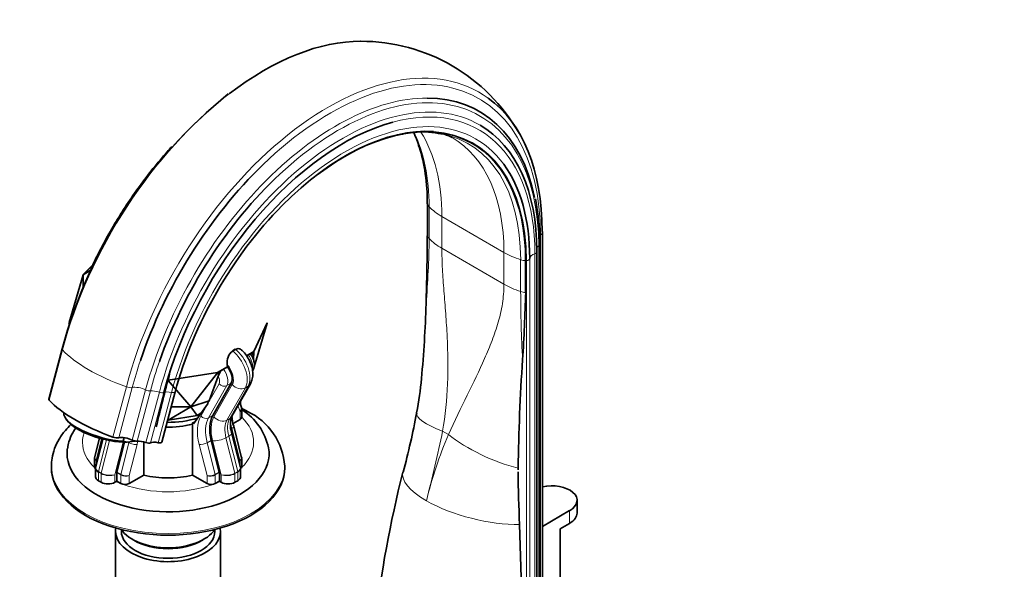
# Model space of a CAD drawing. Units: millimetres. Extents: x 0 to 1579, y 0 to 2137.
# Drawn here: x 292 to 545, y 519 to 660 of the extents above; entities that cross this region are included whole.
import ezdxf
from ezdxf import colors
from ezdxf.entities.mleader import LeaderData, LeaderLine
from ezdxf.math import Vec2, Vec3

# ---------------------------------------------------------------- set-up
doc = ezdxf.new("R2010")
doc.units = ezdxf.units.MM
doc.layers.add('DV7_Défaut', color=7, linetype='Continuous')
doc.layers.add('Défaut', color=7, linetype='Continuous')

# ---------------------------------------------------------------- blocks, each defined once
blk = doc.blocks.new('_DOT')
at = {"color": 0}
blk.add_line((0, 0), (-1, 0), dxfattribs=at)
at = {"color": 0, "const_width": 0.333}
blk.add_lwpolyline([(-0.1665, 0, 1), (0.1665, 0, 1)], format="xyb", close=True, dxfattribs=at)
blk = doc.blocks.new('SE6')
at = {"layer": 'DV7_Défaut', "color": 7, "linetype": 'Continuous', "lineweight": 35}
for p, q in [((396.57, 604.54), (396.57, 612.7)), ((426.18, 507.4), (426.18, 605.38)), ((424.76, 502.44), (424.76, 600.42)), ((425.45, 504.36), (425.45, 602.34)), ((421.84, 589.94), (421.84, 598.11)), ((309.9, 595.57), (308.09, 594.51)), ((308.1, 594.53), (310.52, 596.95)), ((308.1, 594.53), (310.41, 596.7)), ((308.09, 594.51), (304.45, 582.24)), ((308.1, 594.53), (308.09, 594.51)), ((308.09, 591.47), (308.09, 594.51)), ((304.43, 582.16), (304.45, 582.24)), ((304.45, 582.24), (304.99, 583.06)), ((304.43, 582.16), (304.58, 581.85)), ((304.45, 582.08), (304.43, 582.16)), ((304.55, 581.76), (304.45, 582.08)), ((351.99, 574.81), (355.4, 582.16)), ((355.38, 582.08), (352.05, 570.84)), ((355.38, 582.08), (355.4, 582.16)), ((302.66, 575.46), (299.22, 562.56)), ((346.44, 575), (347.15, 575.4)), ((346.53, 574.93), (347.24, 575.33)), ((350.07, 573.7), (351.99, 574.81)), ((351.97, 574.73), (351.39, 573.7)), ((351.87, 572.7), (351.97, 574.73)), ((351.97, 574.73), (351.99, 574.81)), ((350.5, 573.93), (350.08, 573.69)), ((342.66, 569.42), (345.2, 570.89)), ((345.2, 570.87), (344.14, 570.26)), ((345.2, 570.89), (345.12, 571.42)), ((345.2, 570.87), (345.2, 570.89)), ((351.61, 569.79), (351.77, 570.06)), ((351.73, 569.8), (351.74, 570.02)), ((351.73, 569.8), (351.74, 569.81)), ((329.92, 567.45), (342.66, 569.42)), ((335.75, 560.58), (329.92, 567.38)), ((342.65, 569.35), (335.78, 560.59)), ((342.8, 568.49), (340.51, 562.16)), ((342.65, 569.35), (342.66, 569.42)), ((342.97, 568.81), (342.65, 569.35)), ((346.11, 566.65), (341.39, 558.36)), ((346.35, 558.18), (351.07, 566.48)), ((331.76, 564.44), (328.32, 551.54)), ((340.51, 562.16), (335.78, 560.59)), ((340.51, 562.16), (340.2, 561.89)), ((348.56, 561.09), (348.56, 562.07)), ((329.92, 557.17), (335.75, 560.58)), ((335.75, 560.58), (330.73, 560.58)), ((335.75, 560.58), (335.78, 560.59)), ((335.78, 560.59), (337.41, 558.33)), ((340.02, 561.29), (336.43, 556.18)), ((340.02, 561.29), (340.05, 561.27)), ((340.1, 561.23), (340.12, 561.4)), ((340.12, 561.4), (340.2, 561.89)), ((348.8, 560.44), (348.35, 561.69)), ((348.85, 557.94), (348.85, 560.12)), ((303.54, 557.65), (303.89, 557.14)), ((329.83, 557.22), (329.92, 557.17)), ((329.83, 557.19), (329.92, 557.17)), ((329.92, 557.17), (337.41, 558.33)), ((329.92, 557.17), (329.92, 557.17)), ((337.41, 558.33), (337.42, 558.34)), ((337.42, 558.34), (338.41, 559)), ((337.42, 558.34), (338.31, 558.85)), ((346.62, 556.29), (348.41, 557.33)), ((336.16, 556.51), (336.16, 543.04)), ((336.43, 556.18), (336.16, 556.51)), ((348.83, 547.51), (346.78, 555.58)), ((312.28, 552.53), (311, 547.51)), ((313.16, 552.3), (311.3, 545.01)), ((318.62, 552.66), (318.38, 551.76)), ((341.02, 551.97), (343.09, 543.84)), ((348.53, 545.01), (346.25, 553.96)), ((316.74, 543.84), (318.69, 551.49)), ((319.4, 551.49), (318.38, 551.76)), ((319.4, 551.49), (321.36, 551.8)), ((323.67, 551.58), (323.67, 543.04)), ((310.98, 547.33), (310.98, 545.15)), ((348.85, 545.15), (348.85, 547.33)), ((299.92, 545.34), (299.92, 544.93)), ((311.27, 544.77), (311.27, 542.63)), ((348.56, 542.63), (348.56, 544.77)), ((359.92, 544.93), (359.92, 545.34)), ((316.72, 541.48), (316.72, 543.7)), ((323.67, 543.04), (319.9, 540.87)), ((336.16, 543.04), (339.93, 540.87)), ((343.11, 543.7), (343.11, 541.48)), ((312, 541.61), (312.71, 541.2)), ((316.72, 541.48), (316.25, 541.2)), ((316.72, 541.48), (317.78, 540.87)), ((342.05, 540.87), (343.11, 541.48)), ((343.59, 541.2), (343.11, 541.48)), ((347.12, 541.2), (347.83, 541.61)), ((435.06, 533.3), (435.06, 536.56)), ((426.18, 529.88), (433.15, 533.91)), ((420.65, 516.73), (420.3, 530.39)), ((433.15, 530.64), (430.68, 529.21)), ((430.68, 529.21), (430.68, 516.15)), ((316.42, 528.6), (316.42, 467.87)), ((317.92, 528.98), (317.92, 528.6)), ((341.92, 528.6), (341.92, 528.98)), ((343.42, 467.87), (343.42, 528.6))]:
    blk.add_line(p, q, dxfattribs=at)
at = {"layer": 'DV7_Défaut', "color": 7, "linetype": 'Continuous', "lineweight": 18}
for p, q in [((397.02, 611.96), (397.02, 603.8)), ((400.3, 609.47), (416.25, 600.26)), ((400.3, 609.47), (400.3, 601.31)), ((425.65, 604.76), (425.65, 506.78)), ((400.3, 601.31), (416.25, 592.1)), ((416.25, 592.1), (416.25, 600.26)), ((425.2, 601.96), (425.2, 503.98)), ((420.56, 590.21), (420.56, 598.37)), ((422.05, 598.13), (422.05, 500.15)), ((422.9, 598.68), (422.9, 500.7)), ((424.23, 599.91), (424.23, 501.93)), ((302.76, 575.2), (299.32, 562.3)), ((315.75, 552.81), (319.19, 565.71)), ((317.27, 552.63), (320.71, 565.53)), ((320.7, 552.02), (324.14, 564.92)), ((321.95, 551.75), (325.39, 564.66)), ((340.12, 561.4), (343.04, 566.52)), ((345.05, 566.04), (340.33, 557.74)), ((341.7, 557.99), (346.43, 566.28)), ((345.05, 566.04), (346.11, 566.65)), ((349.78, 565.48), (345.05, 557.19)), ((345.76, 557.6), (350.48, 565.89)), ((349.78, 565.48), (350.48, 565.89)), ((324.23, 551.42), (327.68, 564.32)), ((325.37, 551.34), (328.81, 564.25)), ((327.39, 551.37), (330.83, 564.27)), ((328.29, 551.47), (331.73, 564.37)), ((338.31, 558.22), (340.05, 561.27)), ((348.41, 559.41), (347.88, 560.88)), ((340.33, 557.74), (341.39, 558.36)), ((345.05, 557.19), (345.76, 557.6)), ((348.41, 557.33), (348.41, 559.41)), ((346.32, 555.03), (346.07, 554.88)), ((348.4, 546.9), (346.32, 555.03)), ((312.83, 552.38), (311.44, 546.9)), ((314.09, 552.08), (312.02, 543.97)), ((312.73, 543.56), (314.86, 551.92)), ((339.96, 551.36), (341.02, 551.97)), ((343.59, 543.15), (341.36, 551.91)), ((344.79, 552.63), (345.5, 553.04)), ((344.79, 552.63), (347.1, 543.56)), ((347.81, 543.97), (345.5, 553.04)), ((400.5, 554.32), (401.97, 553.47)), ((318.37, 551.5), (316.25, 543.15)), ((317.8, 543.23), (319.87, 551.36)), ((319.87, 551.36), (319.59, 551.52)), ((321.94, 550.93), (319.9, 542.95)), ((339.93, 542.95), (337.9, 550.93)), ((339.96, 551.36), (342.03, 543.23)), ((311.44, 546.9), (311.74, 546.73)), ((348.09, 546.73), (348.4, 546.9)), ((311.42, 546.76), (311.42, 545.47)), ((311.71, 546.59), (311.42, 546.76)), ((348.41, 546.76), (348.13, 546.59)), ((348.41, 545.47), (348.41, 546.76)), ((312, 543.83), (312, 541.61)), ((312.71, 543.42), (312, 543.83)), ((312.02, 543.97), (312.73, 543.56)), ((312.71, 541.2), (312.71, 543.42)), ((316.25, 543.15), (316.25, 541.2)), ((317.78, 543.08), (316.72, 543.7)), ((316.74, 543.84), (317.8, 543.23)), ((317.78, 540.87), (317.78, 543.08)), ((319.9, 542.95), (319.9, 540.87)), ((339.93, 540.87), (339.93, 542.95)), ((342.03, 543.23), (343.09, 543.84)), ((343.11, 543.7), (342.05, 543.08)), ((342.05, 543.08), (342.05, 540.87)), ((343.59, 541.2), (343.59, 543.15)), ((347.1, 543.56), (347.81, 543.97)), ((347.83, 543.83), (347.12, 543.42)), ((347.12, 543.42), (347.12, 541.2)), ((347.83, 541.61), (347.83, 543.83)), ((433.15, 530.64), (433.15, 533.91))]:
    blk.add_line(p, q, dxfattribs=at)
at = {"layer": 'DV7_Défaut', "color": 7, "linetype": 'Continuous', "lineweight": 35}
for centre, radius, start, end in [((379.5, 607.7), 46.78, 29.6987, 90.1014), ((425.27, 542.14), 127.06, 128.9589, 164.7976), ((395.24, 605.83), 25.34, 100.9481, 103.5499), ((369.45, 620.11), 26.03, 15.9273, 24.8696), ((395.24, 605.83), 25.34, 78.681, 86.3441), ((399.1, 623.7), 7.1, 57.5764, 82.551), ((366.63, 602.64), 58.82, 359.7065, 11.1342), ((-149.39, 606.14), 545.95, 357.9946, 359.8316), ((-47.54, 602.56), 469.56, 356.3538, 358.4599), ((95.86, 595.82), 300.51, 354.6565, 358.3255), ((348.62, 572.05), 3.55, 126.0286, 190.2496), ((942.38, 537.33), 522.52, 176.1184, 179.1796), ((345.73, 567.78), 2.95, 122.769, 159.4974), ((724.25, 461.78), 408.26, 164.7743, 166.7413), ((344.94, 567.57), 2.32, 147.8564, 156.8267), ((340.08, 571.09), 55.04, 347.3942, 356.6478), ((340.69, 546.88), 15.35, 11.8545, 57.5327), ((352.14, 555.94), 6.21, 158.7674, 198.5961), ((355.07, 558.32), 8.73, 180.5191, 198.2858), ((343.16, 544.24), 16.77, 3.7268, 64.8017), ((185.31, 598.48), 212.22, 345.0688, 349.2951), ((348.29, 547.34), 0.564, 339.0054, 29.3905), ((714.18, 545.39), 294.27, 180.1122, 180.201), ((666.24, 473.1), 284.85, 165.6264, 173.6541), ((714.18, 545.39), 294.27, 180.3006, 182.9216)]:
    blk.add_arc(centre, radius, start, end, dxfattribs=at)
at = {"layer": 'DV7_Défaut', "color": 7, "linetype": 'Continuous', "lineweight": 18}
for centre, radius, start, end in [((172.68, 605.97), 224.36, 355.1582, 359.444), ((761.28, 591.22), 340.72, 180.1698, 183.1151), ((3.72, 638.07), 405.53, 345.4907, 348.0814), ((507.01, 509.06), 114.04, 157.0818, 166.094)]:
    blk.add_arc(centre, radius, start, end, dxfattribs=at)
at = {"layer": 'DV7_Défaut', "color": 7, "linetype": 'Continuous', "lineweight": 35}
for centre, major_axis, ratio, start_param, end_param in [((354.55, 583.33), (-38.97, -67.5), 0.57735, 3.457832, 4.088455), ((373.11, 572.62), (-36.85, -63.82), 0.57735, 2.561351, 3.460804), ((370.98, 573.85), (-38.97, -67.5), 0.57735, 2.356194, 3.082342), ((375.03, 571.51), (-34.78, -60.25), 0.57735, 3.666503, 5.148721), ((375.4, 571.29), (-32.84, -56.88), 0.57735, 2.356194, 4.081075), ((374.69, 571.71), (-35.37, -61.27), 0.57735, 2.356194, 3.139666), ((375.48, 571.25), (-32.93, -57.03), 0.57735, 3.417888, 5.148721), ((374.53, 571.8), (-32.55, -56.38), 0.57735, 3.333866, 3.338798), ((350.12, 585.89), (-32.84, -56.88), 0.57735, 2.356194, 2.656481), ((371.55, 573.52), (-38.26, -66.26), 0.57735, 4.250391, 5.049219), ((375.43, 571.28), (-33.56, -58.14), 0.57735, 2.356194, 2.893881), ((373.74, 572.25), (-36.39, -63.03), 0.57735, 4.225459, 5.034501), ((424.82, 605.38), (-1.36, 0), 0.57735, 3.141593, 3.514836), ((423.76, 600.42), (-1, 0), 0.57735, 3.141593, 3.443724), ((343.89, 569.2), (-1.75, 3.03), 0.57735, 3.467383, 4.94088), ((300.54, 562.2), (1.32, -0.35), 0.345066, 3.141593, 3.63768), ((325.19, 560.33), (-28.02, 7.47), 0.345066, 0.496087, 1.320397), ((347.35, 560.02), (-1.47, -0.33), 0.688562, 2.210261, 3.226427), ((347.35, 560.02), (-1.5, -0.16), 0.637347, 2.28676, 3.072158), ((313.79, 556.36), (10.63, -2.83), 0.345066, 3.177293, 5.249225), ((313.66, 555.91), (10.15, -2.71), 0.345066, 3.518071, 5.401978), ((329.92, 565.83), (-16, 0), 0.57735, 1.555199, 2.064654), ((348.04, 550.71), (-5.25, 9.09), 0.57735, 0.32579, 1.11737), ((347.35, 557.94), (-1.5, 0), 0.57735, 2.356194, 3.141593), ((329.92, 564.61), (-16, 0), 0.57735, 1.534859, 1.971798), ((329.92, 564.61), (16, 0), 0.57735, 4.676452, 5.11339), ((329.92, 572.01), (13.49, -12.34), 0.697902, -0.601656, -0.565298), ((316.19, 553.16), (1.32, -0.35), 0.345066, 4.46199, 5.752113), ((319.24, 551.65), (2.42, -0.64), 0.345066, 1.013067, 2.61052), ((321.29, 552.17), (0.966, -0.258), 0.345066, 4.15466, 5.546244), ((329.92, 548.61), (-25.97, 0), 0.57735, 0, 3.235635), ((329.92, 548.61), (-25.97, 0), 0.57735, 6.191021, 6.283185), ((323.58, 550.72), (2.42, -0.64), 0.345066, 1.391509, 2.404652), ((324.49, 551.7), (0.966, -0.258), 0.345066, 4.533101, 5.918687), ((327.54, 550.44), (-2.42, 0.64), 0.345066, 4.869086, 5.918687), ((327.32, 551.74), (0.966, -0.258), 0.345066, 4.869086, 6.257299), ((330.7, 550.81), (-2.42, 0.64), 0.345066, 6.174517, 6.257299), ((312.48, 547.23), (1.48, -0.25), 0.437389, 3.106689, 4.010975), ((329.92, 544.93), (-30, 0), 0.57735, 0, 3.141593), ((312.48, 545.15), (1.5, 0), 0.57735, 3.141593, 3.776286), ((313.77, 544.58), (2.5, -0.26), 0.496023, 3.192587, 3.977985), ((346.06, 544.58), (-2.5, -0.26), 0.496023, 2.3052, 3.090598), ((347.35, 545.15), (-1.5, 0), 0.57735, 2.506899, 3.141593), ((313.77, 542.63), (2.5, 0), 0.57735, 3.141593, 3.926991), ((317.08, 543.9), (-0.25, -0.433), 0.57735, 5.165815, 5.497787), ((329.92, 551.54), (-16, 0), 0.57735, 1.169795, 1.971798), ((342.76, 543.9), (0.25, -0.433), 0.57735, 0.785398, 1.11737), ((346.06, 542.63), (-2.5, 0), 0.57735, 2.356194, 3.141593), ((314.48, 542.22), (2.5, 0), 0.57735, 3.926991, 5.497787), ((318.84, 541.48), (1.5, 0), 0.57735, 3.926991, 5.497787), ((340.99, 541.48), (1.5, 0), 0.57735, 3.926991, 5.497787), ((345.35, 542.22), (2.5, 0), 0.57735, 3.926991, 5.497787), ((428.56, 536.56), (-6.5, 0), 0.57735, 2.356194, 5.086987), ((428.56, 533.3), (-6.5, 0), 0.57735, 2.356194, 3.141593), ((329.92, 528.6), (-13.5, 0), 0.57735, 6.175215, 6.283185), ((329.92, 528.6), (-13.5, 0), 0.57735, 0, 3.249563), ((329.92, 531.87), (-13, 0), 0.57735, 0.381433, 2.76016), ((329.92, 528.6), (12, 0), 0.57735, 3.141593, 6.283185), ((329.92, 531.05), (12, 0), 0.57735, 3.885523, 5.539255)]:
    blk.add_ellipse(centre, major_axis=major_axis, ratio=ratio, start_param=start_param, end_param=end_param, dxfattribs=at)
at = {"layer": 'DV7_Défaut', "color": 7, "linetype": 'Continuous', "lineweight": 18}
for centre, major_axis, ratio, start_param, end_param in [((370.98, 573.85), (-38.97, -67.5), 0.57735, 3.082342, 5.148721), ((371.55, 573.52), (-38.26, -66.26), 0.57735, 2.356194, 4.250391), ((354.55, 583.33), (-38.97, -67.5), 0.57735, 4.088455, 5.148721), ((373.74, 572.25), (-36.39, -63.03), 0.57735, 2.356194, 4.225459), ((373.11, 572.62), (-36.85, -63.82), 0.57735, 3.460804, 5.148721), ((374.69, 571.71), (-35.37, -61.27), 0.57735, 3.139666, 5.148721), ((375.03, 571.51), (-34.78, -60.25), 0.57735, 2.356194, 3.666503), ((375.43, 571.28), (-33.56, -58.14), 0.57735, 2.893881, 5.148721), ((350.99, 585.39), (-32.55, -56.38), 0.57735, 2.356194, 2.772782), ((354.78, 583.2), (-32.18, -55.74), 0.57735, 2.356194, 2.84691), ((375.48, 571.25), (-32.93, -57.03), 0.57735, 2.356194, 3.417888), ((374.53, 571.8), (-32.55, -56.38), 0.57735, 2.356194, 3.333866), ((370.74, 573.99), (-32.18, -55.74), 0.57735, 2.356194, 3.141486), ((400.51, 613.1), (-4, 0), 0.57735, 0.171852, 0.514049), ((414.44, 617.64), (-20, 0), 0.57735, 0.514049, 0.785398), ((424.82, 605.38), (-1.36, 0), 0.57735, 2.224713, 3.141593), ((400.51, 604.93), (-4, 0), 0.57735, 0.171852, 0.514049), ((414.44, 609.47), (-20, 0), 0.57735, 0.514049, 0.785398), ((430.4, 608.43), (-20, 0), 0.57735, 0.785398, 1.056747), ((423.76, 600.42), (-1, 0), 0.57735, 2.058139, 3.141593), ((427.1, 601.02), (2.5, 0), 0.57735, 2.430581, 2.846862), ((424.45, 602.34), (-1, 0), 0.57735, 2.430581, 3.141141), ((422.53, 600.38), (-4, 0), 0.57735, 1.056747, 1.398944), ((422.42, 596.7), (-2.5, 0), 0.57735, -1.422066, -1.339284), ((421.9, 598.7), (1, 0), 0.57735, 4.861119, 6.249332), ((425.4, 598.63), (-2.5, 0), 0.57735, 5.199732, 6.249332), ((430.4, 600.26), (-20, 0), 0.57735, 0.785398, 1.056747), ((422.53, 592.22), (-4, 0), 0.57735, 1.056747, 1.398944), ((303.98, 575.11), (1.32, -0.35), 0.345066, 3.141685, 3.63768), ((328.63, 573.23), (-28.02, 7.47), 0.345066, 0.496087, 1.320397), ((345.66, 570.22), (-3.25, 5.63), 0.57735, 3.467419, 5.326619), ((346.37, 570.63), (3.25, -5.63), 0.57735, 0.325826, 2.185026), ((371.55, 573.52), (-38.26, -66.26), 0.57735, -1.233967, -1.134464), ((373.74, 572.25), (-36.39, -63.03), 0.57735, -1.248684, -1.134464), ((349.19, 572.26), (1.75, -3.03), 0.57735, 0.566859, 1.799287), ((342.83, 568.58), (-1.75, 3.03), 0.57735, 3.467383, 4.94088), ((343.89, 569.2), (2, -3.46), 0.57735, 0.325826, 1.904689), ((341.77, 567.97), (1, -1.73), 0.57735, 0.32579, 1.535402), ((319.63, 566.07), (-1.32, 0.35), 0.345066, 1.320397, 2.61052), ((322.68, 564.56), (-2.42, 0.64), 0.345066, 4.15466, 5.752113), ((324.73, 565.07), (-0.966, 0.258), 0.345066, 1.013067, 2.404652), ((327.03, 563.62), (-2.42, 0.64), 0.345066, 4.533101, 5.546244), ((344.1, 567.13), (-1.3, 0.74), 0.773547, 1.145758, 2.716554), ((348.19, 567.31), (2.17, -1.24), 0.773538, 4.28731, 5.858107), ((348.9, 567.71), (-2.17, 1.24), 0.773538, 2.716514, 3.141398), ((327.93, 564.61), (-0.966, 0.258), 0.345066, 1.391509, 2.777094), ((330.98, 563.35), (-2.42, 0.64), 0.345066, 4.869086, 5.918687), ((330.76, 564.64), (0.966, -0.258), 0.345066, 4.869086, 6.257299), ((334.14, 563.71), (-2.42, 0.64), 0.345066, 6.174517, 6.257299), ((345.92, 549.49), (-6, 10.39), 0.57735, 0.32579, 1.11737), ((339.38, 558.84), (-1.3, 0.74), 0.773547, 1.145758, 2.716554), ((346.98, 550.1), (-5.25, 9.09), 0.57735, 0.32579, 1.11737), ((348.04, 550.71), (-5, 8.66), 0.57735, 0.325826, 1.11737), ((343.47, 559.01), (2.17, -1.24), 0.773538, 4.28731, 5.858107), ((349.81, 551.73), (-3.75, 6.5), 0.57735, 0.325826, 1.11737), ((350.52, 552.14), (-3.75, 6.5), 0.57735, 0.325826, 1.11737), ((344.18, 559.42), (-2.17, 1.24), 0.773538, 2.716514, 3.141593), ((353.34, 553.77), (-5.25, 9.09), 0.57735, 0.854196, 1.11737), ((329.92, 551.46), (-22, 0), 0.57735, 2.604382, 3.675606), ((413.45, 555.23), (19.63, -3.83), 0.216911, 3.141647, 4.035038), ((345.32, 555.21), (-1.45, -0.37), 0.357665, 2.237307, 3.133716), ((329.92, 551.46), (-22, 0), 0.57735, 6.084992, 6.283185), ((343.12, 552.93), (2.42, 0.62), 0.357665, 3.808103, 5.3789), ((343.83, 553.34), (-2.42, -0.62), 0.357665, 2.237307, 3.133305), ((414.92, 554.38), (18.29, -8.1), 0.371161, 4.101607, 5.148315), ((329.92, 551.46), (-22, 0), 0.57735, 0, 0.53721), ((312.85, 550.1), (5.25, 9.09), 0.57735, -1.11737, -1.094937), ((320.88, 551.54), (1.45, -0.37), 0.357665, 4.045878, 5.616675), ((313.91, 549.49), (6, 10.39), 0.57735, -1.11737, -1.039525), ((338.96, 551.54), (-1.45, -0.37), 0.357665, 0.666511, 2.237307), ((312.48, 547.23), (1.5, -0.13), 0.509997, 3.196074, 3.971495), ((311.77, 546.96), (-0.25, -0.433), 0.57735, 5.165815, 5.497787), ((347.35, 547.23), (-1.48, -0.25), 0.437389, 2.272211, 3.176496), ((348.06, 546.96), (0.25, -0.433), 0.57735, 0.785398, 1.11737), ((347.35, 547.23), (-1.5, -0.13), 0.509997, 2.31169, 2.953168), ((329.92, 545.34), (-30, 0), 0.57735, 0.001449, 3.141158), ((313.77, 544.58), (2.48, -0.38), 0.452621, 3.097489, 4.001775), ((346.06, 544.58), (-2.48, -0.38), 0.452621, 2.281411, 3.185696), ((312.36, 544.03), (-0.25, -0.433), 0.57735, 5.165815, 5.497787), ((313.06, 543.62), (-0.25, -0.433), 0.57735, 5.165815, 5.497787), ((314.48, 544.17), (2.5, -0.26), 0.496023, 3.977985, 5.548781), ((314.48, 544.17), (-2.48, 0.38), 0.452621, 0.860182, 2.430978), ((318.14, 543.29), (-0.25, -0.433), 0.57735, 5.165815, 5.497787), ((318.84, 543.56), (1.5, -0.13), 0.509997, 3.971495, 5.542291), ((318.84, 543.56), (-1.48, 0.25), 0.437389, 0.869382, 2.440178), ((340.99, 543.56), (-1.48, -0.25), 0.437389, 0.701414, 2.272211), ((340.99, 543.56), (1.5, 0.13), 0.509997, 3.882487, 5.453283), ((341.7, 543.29), (0.25, -0.433), 0.57735, 0.785398, 1.11737), ((345.35, 544.17), (-2.48, -0.38), 0.452621, 0.710614, 2.281411), ((345.35, 544.17), (2.5, 0.26), 0.496023, 3.875996, 5.446793), ((346.77, 543.62), (0.25, -0.433), 0.57735, 0.785398, 1.11737), ((347.48, 544.03), (0.25, -0.433), 0.57735, 0.785398, 1.11737), ((409.69, 538.9), (19.39, -4.91), 0.358925, 3.141405, 4.04547), ((329.92, 551.46), (-22, 0), 0.57735, 0.917601, 0.985795), ((329.92, 551.46), (-22, 0), 0.57735, 1.016822, 2.12477), ((329.92, 551.46), (-22, 0), 0.57735, -4.127387, -4.059194), ((409.69, 538.9), (19.39, -4.91), 0.358925, 4.04547, 5.379539)]:
    blk.add_ellipse(centre, major_axis=major_axis, ratio=ratio, start_param=start_param, end_param=end_param, dxfattribs=at)
at = {"layer": 'DV7_Défaut', "color": 7, "linetype": 'Continuous', "lineweight": 35}
for points, knots in [([(330.88, 627.4), (330.48, 626.96), (328.83, 625.14), (326.01, 621.8), (322.52, 617.25), (319.23, 612.5), (316.13, 607.57), (313.29, 602.54), (311.24, 598.57), (310.33, 596.52), (310.13, 596.06)], [0, 0, 0, 0, 0.048704, 0.201248, 0.353767, 0.506268, 0.658757, 0.811244, 0.963734, 1, 1, 1, 1]), ([(348.66, 575.31), (348.62, 575.34), (348.41, 575.48), (347.98, 575.6), (347.5, 575.48), (347.28, 575.36), (347.24, 575.33)], [0, 0, 0, 0, 0.106185, 0.533374, 0.922453, 1, 1, 1, 1]), ([(351.07, 566.48), (351.24, 566.82), (351.55, 567.49), (351.74, 568.79), (351.63, 570.27), (351.16, 571.86), (350.37, 573.4), (349.46, 574.58), (348.87, 575.12), (348.66, 575.3)], [0, 0, 0, 0, 0.112877, 0.257034, 0.411962, 0.577295, 0.744437, 0.91355, 1, 1, 1, 1]), ([(351.3, 573.89), (351.26, 573.96), (351.14, 574.07), (350.88, 574.1), (350.63, 574), (350.51, 573.94), (350.5, 573.93)], [0, 0, 0, 0, 0.309682, 0.654403, 0.97288, 1, 1, 1, 1]), ([(351.77, 570.06), (351.89, 570.32), (352.1, 570.82), (352.14, 571.81), (351.88, 572.89), (351.5, 573.59), (351.28, 573.93)], [0, 0, 0, 0, 0.202539, 0.445768, 0.720854, 1, 1, 1, 1]), ([(304.94, 556.03), (304.43, 555.55), (303.29, 554.35), (301.82, 552.3), (300.67, 549.9), (300.01, 547.5), (299.96, 546.07), (299.95, 545.31)], [0, 0, 0, 0, 0.162272, 0.389249, 0.610281, 0.824025, 1, 1, 1, 1]), ([(306.32, 555.35), (305.99, 554.89), (305.24, 553.69), (304.42, 551.86), (304.21, 550.59), (304.11, 549.99)], [0, 0, 0, 0, 0.284726, 0.714123, 1, 1, 1, 1])]:
    blk.add_open_spline(points, degree=3, knots=knots, dxfattribs=at)
at = {"layer": 'DV7_Défaut', "color": 7, "linetype": 'Continuous', "lineweight": 18}
for points, knots in [([(400.3, 601.31), (400.3, 599.59), (400.36, 597.81), (400.55, 594.15), (400.69, 592.27), (400.92, 589.4), (400.99, 588.43), (401.15, 586.48), (401.22, 585.49), (401.44, 582.53), (401.57, 580.54), (401.86, 574.55), (401.93, 570.52), (401.6, 562.43), (401.22, 558.37), (400.5, 554.32)], [0, 0, 0, 0, 0.125, 0.125, 0.25, 0.25, 0.3125, 0.3125, 0.375, 0.375, 0.5, 0.5, 0.75, 0.75, 1, 1, 1, 1]), ([(401.97, 553.47), (403.61, 556.99), (405.26, 560.32), (408.41, 566.77), (409.92, 569.89), (411.97, 574.53), (412.61, 576.07), (413.8, 579.17), (414.33, 580.73), (415.24, 583.87), (415.61, 585.46), (416.12, 588.71), (416.25, 590.38), (416.25, 592.1)], [0, 0, 0, 0, 0.25, 0.25, 0.5, 0.5, 0.625, 0.625, 0.75, 0.75, 0.875, 0.875, 1, 1, 1, 1])]:
    blk.add_open_spline(points, degree=3, knots=knots, dxfattribs=at)
at = {"layer": 'DV7_Défaut', "color": 7, "linetype": 'Continuous', "lineweight": 35}
for points, degree in [([(340.05, 561.27), (340.07, 561.25), (340.1, 561.23)], 2), ([(350.3, 559.42), (349.81, 559.69), (349.37, 559.93), (348.93, 560.16)], 3), ([(311.01, 547.48), (310.98, 547.39), (310.97, 547.33), (310.99, 547.3)], 3)]:
    blk.add_open_spline(points, degree=degree, dxfattribs=at)

msp = doc.modelspace()

# ---------------------------------------------------------------- block references
at = {"layer": 'Défaut'}
msp.add_blockref('SE6', (0, 0), dxfattribs=at)

# ---------------------------------------------------------------- leaders
at = {"layer": 'Défaut', "color": 7, "linetype": 'Continuous', "lineweight": 18}
ml = msp.add_multileader_mtext('Standard', dxfattribs=at)
ml.set_content('{\\pxsm0.9;\\fSolid Edge ISO|b1||i0||c0|p34;\\W1.;29/12/2016\\P}', color=256)
ml.set_leader_properties()
ml.set_arrow_properties(name='DOT')
ml.build(insert=Vec2(0, 0))
ml.multileader.update_dxf_attribs({"leader_type": 0, "dogleg_length": 0, "arrow_head_size": 12})
ctx = ml.context
ctx.base_point, ctx.char_height, ctx.arrow_head_size, ctx.landing_gap_size = Vec3(1216.96, 2129.75), 12, 12, 4.2
notes = []
notes.append((ctx, [(0, (0, 0, 0), (0, 0), (1, 0), 1, [])]))
ctx.mtext.insert = Vec3(1218.96, 2135.87)
ml = msp.add_multileader_mtext('Standard', dxfattribs=at)
ml.set_content('{\\pxsm0.9;\\fArial|b1||i0||c0|p34;\\W1.;151M\\P}', color=256)
ml.set_leader_properties()
ml.set_arrow_properties(name='DOT')
ml.build(insert=Vec2(0, 0))
ml.multileader.update_dxf_attribs({"leader_type": 0, "dogleg_length": 0, "arrow_head_size": 12})
ctx = ml.context
ctx.base_point, ctx.char_height, ctx.arrow_head_size, ctx.landing_gap_size = Vec3(497.84, 2129.58), 12, 12, 4.2
notes.append((ctx, [(0, (0, 0, 0), (0, 0), (1, 0), 1, [])]))
ctx.mtext.insert = Vec3(499.84, 2135.68)
for ctx, leaders in notes:
    for number, flags, end, landing, length, lines in leaders:
        leader = LeaderData()
        leader.index, (leader.has_last_leader_line, leader.has_dogleg_vector, leader.attachment_direction) = number, flags
        leader.last_leader_point, leader.dogleg_vector, leader.dogleg_length = Vec3(end), Vec3(landing), length
        for number, points, colour, breaks in lines:
            line = LeaderLine()
            line.index, line.vertices, line.color, line.breaks = number, Vec3.list(points), colors.encode_raw_color(colour), breaks
            leader.lines.append(line)
        ctx.leaders.append(leader)

doc.saveas('drawing.dxf')
